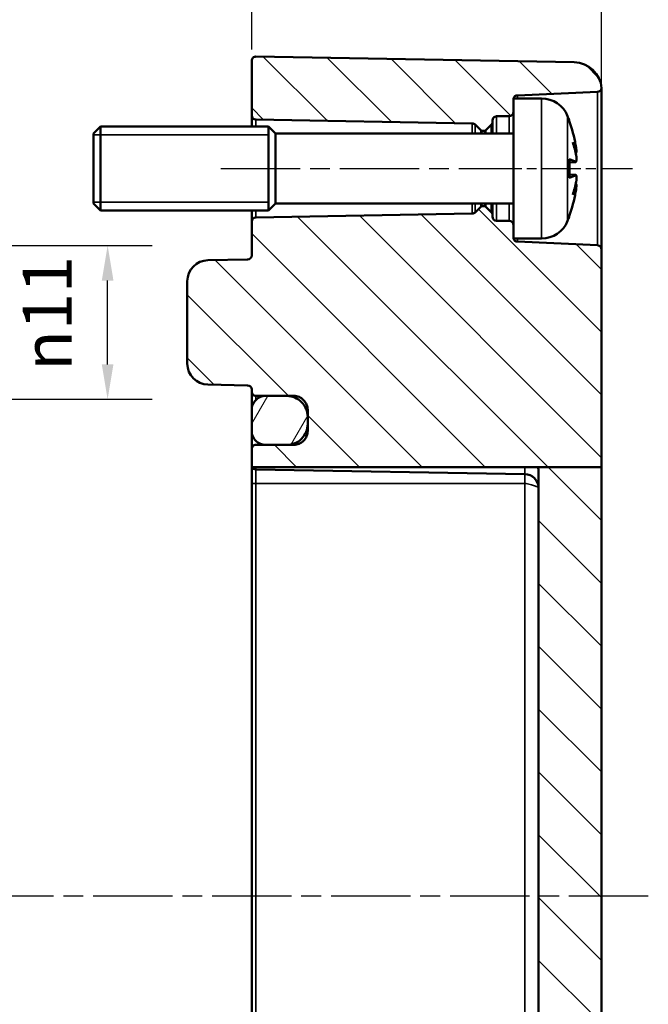
# Model space of a CAD drawing. Units: millimetres. Extents: x 0 to 594, y 0 to 420.
# Drawn here: x 430 to 474, y 249 to 319 of the extents above; entities that cross this region are included whole.
import ezdxf

# ---------------------------------------------------------------- set-up
doc = ezdxf.new("R2010")
doc.units = ezdxf.units.MM
doc.linetypes.add('CHAIN', pattern=[0.3543, 0.2362, -0.0295, 0.0591, -0.0295])
for name, color, linetype, lineweight in [('Bemaßung (ISO)', 7, 'Continuous', 25), ('Mittellinie (ISO)', 7, 'Continuous', 25), ('Schraffur (ISO)', 7, 'Continuous', 18), ('Sichtbar (ISO)', 7, 'Continuous', 50), ('Sichtbar schmal (ISO)', 7, 'Continuous', 35)]:
    doc.layers.add(name, color=color, linetype=linetype, lineweight=lineweight)
doc.styles.add('Notiztext (DIN)', font='isocpeur.ttf')
doc.dimstyles.new('Standard (DIN)', dxfattribs={"dimtxt": 3.5, "dimasz": 2.5, "dimexe": 3.175, "dimexo": 0.8, "dimgap": 0.8, "dimtad": 1, "dimrnd": 1e-08, "dimzin": 0, "dimtxsty": 'Notiztext (DIN)', "dimcen": 0.09, "dimdle": 10, "dimclrd": 256, "dimclre": 256, "dimclrt": 256, "dimadec": 0, "dimazin": 0, "dimtfac": 1, "dimtmove": 0, "dimatfit": 3, "dimfxl": 1, "dimtolj": 1, "dimtzin": 0, "dimlwd": -1, "dimlwe": -1, "dimarcsym": 0})

# ---------------------------------------------------------------- blocks, each defined once
blk = doc.blocks.new('*D11')
at = {"layer": 'Bemaßung (ISO)', "transparency": 16777216}
for p, q in [((360.142, 289.67), (360.142, 363.758)), ((471.142, 303.383), (471.142, 363.758)), ((468.642, 360.583), (362.642, 360.583))]:
    blk.add_line(p, q, dxfattribs=at)
for points in [[(362.642, 361), (362.642, 360.167), (360.142, 360.583)], [(468.642, 361), (468.642, 360.167), (471.142, 360.583)]]:
    blk.add_solid(points, dxfattribs=at)
at = {"layer": 'Defpoints', "color": 0, "transparency": 16777216}
for p in [(360.142, 360.583), (471.142, 302.583), (360.142, 288.87)]:
    blk.add_point(p, dxfattribs=at)
at = {"layer": 'Bemaßung (ISO)', "transparency": 16777216, "insert": (413.892, 364.883), "char_height": 3.5, "attachment_point": 1, "style": 'Notiztext (DIN)'}
blk.add_mtext('\\A1;91', dxfattribs=at)
blk = doc.blocks.new('*D12')
at = {"layer": 'Bemaßung (ISO)', "transparency": 16777216}
for p, q in [((446.142, 316.865), (446.142, 332.445)), ((471.137, 314.904), (471.137, 332.445)), ((448.642, 329.27), (468.637, 329.27))]:
    blk.add_line(p, q, dxfattribs=at)
for points in [[(448.642, 329.687), (448.642, 328.853), (446.142, 329.27)], [(468.637, 329.687), (468.637, 328.853), (471.137, 329.27)]]:
    blk.add_solid(points, dxfattribs=at)
at = {"layer": 'Defpoints', "color": 0, "transparency": 16777216}
for p in [(471.137, 329.27), (446.142, 316.065), (471.137, 314.104)]:
    blk.add_point(p, dxfattribs=at)
at = {"layer": 'Bemaßung (ISO)', "transparency": 16777216, "insert": (456.539, 333.57), "char_height": 3.5, "attachment_point": 1, "style": 'Notiztext (DIN)'}
blk.add_mtext('\\A1;25', dxfattribs=at)
blk = doc.blocks.new('*D21')
at = {"layer": 'Bemaßung (ISO)', "transparency": 16777216}
for p, q in [((426.647, 302.865), (439.022, 302.865)), ((435.847, 294.375), (435.847, 300.365)), ((426.654, 291.875), (439.022, 291.875))]:
    blk.add_line(p, q, dxfattribs=at)
for points in [[(435.43, 300.365), (436.263, 300.365), (435.847, 302.865)], [(435.43, 294.375), (436.263, 294.375), (435.847, 291.875)]]:
    blk.add_solid(points, dxfattribs=at)
at = {"layer": 'Defpoints', "color": 0, "transparency": 16777216}
for p in [(425.847, 302.865), (435.847, 302.865), (425.854, 291.875)]:
    blk.add_point(p, dxfattribs=at)
at = {"layer": 'Bemaßung (ISO)', "transparency": 16777216, "insert": (429.781, 293.905), "char_height": 3.5, "attachment_point": 1, "rotation": 90, "style": 'Notiztext (DIN)'}
blk.add_mtext('\\A1;{\\fAIGDT|b0|i0;\\H3.5000;n\\fISOCPEUR|b0|i0;\\H3.5000;}11', dxfattribs=at)

msp = doc.modelspace()

# ---------------------------------------------------------------- hatches: boundary and pattern name
at = {"layer": 'Schraffur (ISO)'}
h = msp.add_hatch(dxfattribs=at)
h.set_pattern_fill('ANSI31', color=256, scale=25.4, angle=90.00021, style=0)
h.set_pattern_definition([(135.0002, (0, 0), (-2.245056, -2.245072), [])])
edge = h.paths.add_edge_path()
edge.add_line((464.851, 313.37), (464.842, 313.37))
edge.add_line((464.842, 313.37), (464.842, 312.415))
edge.add_ellipse((464.542, 312.415), major_axis=(0.005, -0.3), ratio=1, start_angle=0, end_angle=89, ccw=False)
edge.add_line((464.547, 312.115), (463.636, 312.099))
edge.add_ellipse((463.642, 311.799), major_axis=(-0.3, 0), ratio=1, start_angle=271, end_angle=360)
edge.add_line((463.342, 311.799), (463.342, 311.694))
edge.add_ellipse((463.042, 311.694), major_axis=(0.212, -0.212), ratio=1, start_angle=0, end_angle=45, ccw=False)
edge.add_line((463.254, 311.482), (462.871, 311.099))
edge.add_ellipse((462.8, 311.17), major_axis=(0, -0.1), ratio=1, start_angle=0, end_angle=45, ccw=False)
edge.add_line((462.8, 311.07), (462.583, 311.07))
edge.add_ellipse((462.583, 311.17), major_axis=(-0.0707, -0.0707), ratio=1, start_angle=0, end_angle=45, ccw=False)
edge.add_line((462.512, 311.099), (462.104, 311.507))
edge.add_ellipse((461.892, 311.295), major_axis=(0.005, 0.3), ratio=1, start_angle=316, end_angle=360)
edge.add_line((461.897, 311.595), (446.436, 311.865))
edge.add_ellipse((446.442, 312.165), major_axis=(-0.3, 0), ratio=1, start_angle=0, end_angle=89, ccw=False)
edge.add_line((446.142, 312.165), (446.142, 316.065))
edge.add_ellipse((446.442, 316.065), major_axis=(0.005, 0.3), ratio=1, start_angle=0, end_angle=91, ccw=False)
edge.add_line((446.447, 316.365), (469.176, 315.968))
edge.add_ellipse((469.142, 313.968), major_axis=(1.995, 0.136), ratio=1, start_angle=0, end_angle=85.10202, ccw=False)
edge.add_ellipse((470.842, 314.157), major_axis=(0.014, -0.3), ratio=1, start_angle=0, end_angle=77.32185, ccw=False)
edge.add_line((470.855, 313.857), (465.128, 313.597))
edge.add_ellipse((465.142, 313.297), major_axis=(-0.291, 0.073), ratio=1, start_angle=286.69321, end_angle=360)
edge = h.paths.add_edge_path()
edge.add_line((471.142, 247.765), (466.642, 247.765))
edge.add_line((466.642, 247.765), (466.642, 204.71))
edge.add_ellipse((465.642, 204.71), major_axis=(1, 0), ratio=1, start_angle=271, end_angle=360, ccw=False)
edge.add_line((465.659, 203.711), (446.436, 203.375))
edge.add_ellipse((446.442, 203.075), major_axis=(-0.005, 0.3), ratio=1, start_angle=0, end_angle=89)
edge.add_line((446.142, 203.075), (446.142, 201.92))
edge.add_ellipse((446.442, 201.92), major_axis=(-0.3, 0), ratio=1, start_angle=0, end_angle=90)
edge.add_line((446.442, 201.62), (447.142, 201.62))
edge.add_line((447.142, 201.62), (448.642, 201.62))
edge.add_ellipse((448.642, 200.12), major_axis=(0, 1.5), ratio=1, start_angle=270, end_angle=360, ccw=False)
edge.add_line((450.142, 200.12), (450.142, 199.62))
edge.add_ellipse((448.642, 199.62), major_axis=(1.5, 0), ratio=1, start_angle=270, end_angle=360, ccw=False)
edge.add_line((448.642, 198.12), (447.142, 198.12))
edge.add_line((447.142, 198.12), (446.442, 198.12))
edge.add_ellipse((446.442, 197.82), major_axis=(0, 0.3), ratio=1, start_angle=0, end_angle=90)
edge.add_line((446.142, 197.82), (446.142, 196.675))
edge.add_ellipse((446.442, 196.675), major_axis=(-0.3, 0), ratio=1, start_angle=0, end_angle=91)
edge.add_line((446.447, 196.375), (469.176, 196.772))
edge.add_ellipse((469.142, 198.772), major_axis=(0.035, -2), ratio=1, start_angle=0, end_angle=89)
edge.add_line((471.142, 198.772), (471.142, 247.765))
edge = h.paths.add_edge_path()
edge.add_line((471.142, 287.037), (466.592, 287.037))
edge.add_spline(control_points=[(466.592, 287.037), (466.625, 286.925), (466.642, 286.8), (466.642, 286.691)], knot_values=[0.438201, 0.438201, 0.438201, 0.438201, 0.471002, 0.471002, 0.471002, 0.471002], degree=3, periodic=0)
edge.add_line((466.642, 286.691), (466.642, 247.765))
edge.add_line((466.642, 247.765), (471.142, 247.765))
edge.add_line((471.142, 247.765), (471.142, 287.037))
edge = h.paths.add_edge_path()
edge.add_line((464.851, 303.37), (464.842, 303.37))
edge.add_line((464.842, 303.37), (464.842, 304.325))
edge.add_ellipse((464.542, 304.325), major_axis=(0.3, 0), ratio=1, start_angle=0, end_angle=89)
edge.add_line((464.547, 304.625), (463.636, 304.641))
edge.add_ellipse((463.642, 304.941), major_axis=(-0.005, -0.3), ratio=1, start_angle=271, end_angle=360, ccw=False)
edge.add_line((463.342, 304.941), (463.342, 305.046))
edge.add_ellipse((463.042, 305.046), major_axis=(0.3, 0), ratio=1, start_angle=0, end_angle=45)
edge.add_line((463.254, 305.258), (462.871, 305.641))
edge.add_ellipse((462.8, 305.57), major_axis=(0.0707, 0.0707), ratio=1, start_angle=0, end_angle=45)
edge.add_line((462.8, 305.67), (462.583, 305.67))
edge.add_ellipse((462.583, 305.57), major_axis=(0, 0.1), ratio=1, start_angle=0, end_angle=45)
edge.add_line((462.512, 305.641), (462.104, 305.233))
edge.add_ellipse((461.892, 305.445), major_axis=(0.212, -0.212), ratio=1, start_angle=316, end_angle=360, ccw=False)
edge.add_line((461.897, 305.145), (446.436, 304.875))
edge.add_ellipse((446.442, 304.575), major_axis=(-0.005, 0.3), ratio=1, start_angle=0, end_angle=89)
edge.add_line((446.142, 304.575), (446.142, 302.165))
edge.add_ellipse((445.842, 302.165), major_axis=(0.3, 0), ratio=1, start_angle=271, end_angle=360, ccw=False)
edge.add_line((445.847, 301.865), (443.015, 301.815))
edge.add_ellipse((443.042, 300.316), major_axis=(-0.026, 1.5), ratio=1, start_angle=0, end_angle=89)
edge.add_line((441.542, 300.316), (441.542, 294.424))
edge.add_ellipse((443.042, 294.424), major_axis=(-1.5, 0), ratio=1, start_angle=0, end_angle=89)
edge.add_line((443.015, 292.924), (445.847, 292.875))
edge.add_ellipse((445.842, 292.575), major_axis=(0.005, 0.3), ratio=1, start_angle=271, end_angle=360, ccw=False)
edge.add_line((446.142, 292.575), (446.142, 292.419))
edge.add_spline(control_points=[(446.142, 292.419), (446.142, 292.382), (446.15, 292.339), (446.179, 292.27), (446.203, 292.233), (446.256, 292.181), (446.293, 292.156), (446.361, 292.128), (446.405, 292.119), (446.442, 292.119)], knot_values=[0.044431, 0.044431, 0.044431, 0.044431, 0.05554, 0.05554, 0.066648, 0.066648, 0.077756, 0.077756, 0.088863, 0.088863, 0.088863, 0.088863], degree=3, periodic=0)
edge.add_line((446.442, 292.119), (447.142, 292.119))
edge.add_line((447.142, 292.119), (448.642, 292.119))
edge.add_spline(control_points=[(448.642, 292.119), (448.827, 292.119), (449.045, 292.076), (449.387, 291.934), (449.571, 291.811), (449.833, 291.549), (449.956, 291.364), (450.098, 291.022), (450.142, 290.804), (450.142, 290.619)], knot_values=[0, 0, 0, 0, 0.055533, 0.055533, 0.11107, 0.11107, 0.166613, 0.166613, 0.222164, 0.222164, 0.222164, 0.222164], degree=3, periodic=0)
edge.add_line((450.142, 290.619), (450.142, 290.119))
edge.add_spline(control_points=[(450.142, 290.119), (450.142, 289.934), (450.098, 289.716), (449.956, 289.373), (449.833, 289.189), (449.571, 288.927), (449.386, 288.803), (449.044, 288.661), (448.827, 288.618), (448.642, 288.618)], knot_values=[0.222168, 0.222168, 0.222168, 0.222168, 0.277727, 0.277727, 0.333285, 0.333285, 0.38883, 0.38883, 0.444357, 0.444357, 0.444357, 0.444357], degree=3, periodic=0)
edge.add_line((448.642, 288.618), (447.142, 288.618))
edge.add_line((447.142, 288.618), (446.442, 288.618))
edge.add_spline(control_points=[(446.442, 288.618), (446.405, 288.618), (446.361, 288.609), (446.293, 288.581), (446.256, 288.556), (446.203, 288.504), (446.179, 288.467), (446.15, 288.399), (446.142, 288.355), (446.142, 288.318)], knot_values=[0, 0, 0, 0, 0.011105, 0.011105, 0.022213, 0.022213, 0.033327, 0.033327, 0.044446, 0.044446, 0.044446, 0.044446], degree=3, periodic=0)
edge.add_line((446.142, 288.318), (446.142, 287.161))
edge.add_spline(control_points=[(446.142, 287.161), (446.142, 287.124), (446.15, 287.08), (446.166, 287.043), (446.167, 287.04), (446.168, 287.037)], knot_values=[0.044485, 0.044485, 0.044485, 0.044485, 0.055629, 0.055629, 0.056538, 0.056538, 0.056538, 0.056538], degree=3, periodic=0)
edge.add_line((446.168, 287.037), (446.17, 287.037))
edge.add_line((446.17, 287.037), (446.436, 287.037))
edge.add_line((446.436, 287.037), (465.659, 287.037))
edge.add_line((465.659, 287.037), (466.592, 287.037))
edge.add_line((466.592, 287.037), (471.142, 287.037))
edge.add_line((471.142, 287.037), (471.142, 302.583))
edge.add_ellipse((470.842, 302.583), major_axis=(0.3, 0), ratio=1, start_angle=0, end_angle=87.39744)
edge.add_line((470.855, 302.883), (465.128, 303.143))
edge.add_ellipse((465.142, 303.443), major_axis=(-0.014, -0.3), ratio=1, start_angle=286.69321, end_angle=360, ccw=False)
h = msp.add_hatch(dxfattribs=at)
h.set_pattern_fill('ANSI31', color=256, scale=25.4, angle=14.99998, style=0)
h.set_pattern_definition([(60, (0, 0), (-2.74963, 1.587501), [])])
edge = h.paths.add_edge_path()
edge.add_spline(control_points=[(447.142, 292.119), (447.018, 292.119), (446.873, 292.09), (446.645, 291.996), (446.522, 291.913), (446.347, 291.739), (446.265, 291.616), (446.17, 291.388), (446.142, 291.242), (446.142, 291.119)], knot_values=[0, 0, 0, 0, 0.037022, 0.037022, 0.074047, 0.074047, 0.111075, 0.111075, 0.148108, 0.148108, 0.148108, 0.148108], degree=3, periodic=0)
edge.add_line((446.142, 291.119), (446.142, 289.619))
edge.add_spline(control_points=[(446.142, 289.619), (446.142, 289.495), (446.17, 289.35), (446.265, 289.122), (446.347, 288.998), (446.522, 288.824), (446.645, 288.741), (446.873, 288.647), (447.018, 288.618), (447.142, 288.618)], knot_values=[0.148118, 0.148118, 0.148118, 0.148118, 0.185161, 0.185161, 0.222201, 0.222201, 0.259231, 0.259231, 0.296248, 0.296248, 0.296248, 0.296248], degree=3, periodic=0)
edge.add_line((447.142, 288.618), (448.642, 288.618))
edge.add_line((448.642, 288.618), (449.142, 288.618))
edge.add_spline(control_points=[(449.142, 288.618), (449.265, 288.618), (449.41, 288.647), (449.638, 288.741), (449.761, 288.824), (449.936, 288.998), (450.018, 289.122), (450.113, 289.35), (450.142, 289.495), (450.142, 289.619)], knot_values=[0.296248, 0.296248, 0.296248, 0.296248, 0.333266, 0.333266, 0.370295, 0.370295, 0.407335, 0.407335, 0.444379, 0.444379, 0.444379, 0.444379], degree=3, periodic=0)
edge.add_line((450.142, 289.619), (450.142, 290.119))
edge.add_line((450.142, 290.119), (450.142, 290.619))
edge.add_line((450.142, 290.619), (450.142, 291.119))
edge.add_spline(control_points=[(450.142, 291.119), (450.142, 291.242), (450.113, 291.388), (450.018, 291.616), (449.936, 291.739), (449.761, 291.913), (449.638, 291.996), (449.41, 292.09), (449.265, 292.119), (449.142, 292.119)], knot_values=[-0.148108, -0.148108, -0.148108, -0.148108, -0.111075, -0.111075, -0.074047, -0.074047, -0.037022, -0.037022, 0, 0, 0, 0], degree=3, periodic=0)
edge.add_line((449.142, 292.119), (448.642, 292.119))
edge.add_line((448.642, 292.119), (447.142, 292.119))
edge = h.paths.add_edge_path()
edge.add_line((450.142, 199.12), (450.142, 199.62))
edge.add_line((450.142, 199.62), (450.142, 200.12))
edge.add_line((450.142, 200.12), (450.142, 200.62))
edge.add_ellipse((449.142, 200.62), major_axis=(1, 0), ratio=1, start_angle=0, end_angle=90)
edge.add_line((449.142, 201.62), (448.642, 201.62))
edge.add_line((448.642, 201.62), (447.142, 201.62))
edge.add_ellipse((447.142, 200.62), major_axis=(0, 1), ratio=1, start_angle=0, end_angle=90)
edge.add_line((446.142, 200.62), (446.142, 199.12))
edge.add_ellipse((447.142, 199.12), major_axis=(-1, 0), ratio=1, start_angle=0, end_angle=90)
edge.add_line((447.142, 198.12), (448.642, 198.12))
edge.add_line((448.642, 198.12), (449.142, 198.12))
edge.add_ellipse((449.142, 199.12), major_axis=(0, -1), ratio=1, start_angle=0, end_angle=90)

# ---------------------------------------------------------------- linework, layer by layer
at = {"layer": 'Mittellinie (ISO)', "linetype": 'CHAIN', "ltscale": 23.990969}
for p, q in [((443.936, 308.37), (464.397, 308.37)), ((474.479, 256.37), (358.341, 256.37))]:
    msp.add_line(p, q, dxfattribs=at)
at = {"layer": 'Mittellinie (ISO)', "linetype": 'CHAIN', "ltscale": 11.920094}
msp.add_line((462.628, 308.37), (473.355, 308.37), dxfattribs=at)
at = {"layer": 'Sichtbar (ISO)'}
for p, q in [((446.142, 316.065), (446.142, 312.165)), ((446.447, 316.365), (469.176, 315.968)), ((465.128, 313.597), (470.855, 313.857)), ((471.137, 308.37), (471.137, 314.104)), ((464.842, 313.37), (464.842, 303.37)), ((466.858, 313.37), (464.842, 313.37)), ((446.142, 312.165), (446.142, 311.37)), ((446.436, 311.865), (461.897, 311.595)), ((463.342, 311.694), (463.342, 311.799)), ((463.636, 312.099), (464.547, 312.115)), ((468.84, 311.72), (468.84, 311.733)), ((434.842, 310.87), (435.342, 311.37)), ((435.342, 311.37), (435.342, 305.37)), ((447.342, 311.37), (435.342, 311.37)), ((447.342, 305.37), (447.342, 311.37)), ((447.842, 310.87), (447.342, 311.37)), ((462.104, 311.507), (462.512, 311.099)), ((462.583, 311.07), (462.8, 311.07)), ((462.871, 311.099), (463.254, 311.482)), ((463.342, 310.87), (463.342, 311.694)), ((434.842, 305.87), (434.842, 310.87)), ((447.842, 305.87), (447.842, 310.87)), ((464.842, 310.87), (447.842, 310.87)), ((468.84, 307.719), (468.84, 309.021)), ((469.3, 308.828), (468.84, 308.788)), ((469.3, 307.912), (468.84, 307.952)), ((471.142, 302.583), (471.142, 306.905)), ((434.842, 305.87), (435.342, 305.37)), ((447.842, 305.87), (447.342, 305.37)), ((464.842, 305.87), (447.842, 305.87)), ((462.512, 305.641), (462.104, 305.233)), ((462.8, 305.67), (462.583, 305.67)), ((463.254, 305.258), (462.871, 305.641)), ((463.342, 305.046), (463.342, 305.87)), ((447.342, 305.37), (435.342, 305.37)), ((446.142, 305.37), (446.142, 304.575)), ((461.897, 305.145), (446.436, 304.875)), ((463.342, 304.941), (463.342, 305.046)), ((468.84, 305.006), (468.84, 305.019)), ((446.142, 304.575), (446.142, 302.165)), ((464.547, 304.625), (463.636, 304.641)), ((466.858, 303.37), (464.842, 303.37)), ((470.855, 302.883), (465.128, 303.143)), ((471.142, 287.037), (471.142, 302.583)), ((445.847, 301.865), (443.015, 301.815)), ((441.542, 300.316), (441.542, 294.424)), ((443.015, 292.924), (445.847, 292.875)), ((446.142, 292.575), (446.142, 292.419)), ((446.142, 292.419), (446.142, 291.119)), ((446.442, 292.119), (448.642, 292.119)), ((449.142, 292.119), (447.142, 292.119)), ((446.142, 291.119), (446.142, 289.619)), ((450.142, 289.619), (450.142, 291.119)), ((450.142, 290.619), (450.142, 290.119)), ((446.142, 288.318), (446.142, 289.619)), ((448.642, 288.618), (446.442, 288.618)), ((447.142, 288.618), (449.142, 288.618)), ((446.142, 288.318), (446.142, 287.161)), ((446.142, 287.161), (446.142, 285.87)), ((446.436, 286.865), (465.659, 286.529)), ((471.142, 287.037), (466.592, 287.037)), ((466.642, 286.691), (466.642, 247.765)), ((471.142, 247.765), (471.142, 287.037)), ((446.142, 285.87), (446.142, 226.87))]:
    msp.add_line(p, q, dxfattribs=at)
for centre, radius, start, end in [((446.442, 316.065), 0.3, 89, 180), ((469.142, 313.968), 2, 3.89798, 89), ((470.842, 314.157), 0.3, 272.60256, 349.92441), ((465.142, 313.297), 0.3, 92.60256, 165.90935), ((466.858, 311.37), 2, 22.02431, 90), ((464.542, 312.415), 0.3, 271, 0), ((446.442, 312.165), 0.3, 180, 269), ((463.642, 311.799), 0.3, 91, 180), ((459.442, 308.37), 10, 20.26296, 22.02431), ((468.552, 311.733), 0.288, 0, 20.26296), ((461.892, 311.295), 0.3, 45, 89), ((462.583, 311.17), 0.1, 225, 270), ((462.8, 311.17), 0.1, 270, 315), ((463.042, 311.694), 0.3, 315, 0), ((462.583, 305.57), 0.1, 90, 135), ((462.8, 305.57), 0.1, 45, 90), ((446.442, 304.575), 0.3, 91, 180), ((461.892, 305.445), 0.3, 271, 315), ((463.042, 305.046), 0.3, 0, 45), ((463.642, 304.941), 0.3, 180, 269), ((459.442, 308.37), 10, 337.97569, 339.73704), ((468.552, 305.006), 0.288, 339.73704, 0), ((464.542, 304.325), 0.3, 0, 89), ((466.858, 305.37), 2, 270, 337.97569), ((465.142, 303.443), 0.3, 194.09065, 267.39744), ((470.842, 302.583), 0.3, 0, 87.39744), ((445.842, 302.165), 0.3, 271, 0), ((443.042, 300.316), 1.5, 91, 180), ((443.042, 294.424), 1.5, 180, 269), ((445.842, 292.575), 0.3, 0, 89), ((446.442, 287.165), 0.3, 205.16003, 269), ((465.642, 285.529), 1, 0, 89)]:
    msp.add_arc(centre, radius, start, end, dxfattribs=at)
for centre, major_axis, ratio, start_param, end_param in [((459.497, 308.458), (8.459, -5.295), 0.986416, 0.727002, 0.90703), ((459.696, 309.308), (9.546, -2.592), 0.748916, 0.34675, 0.473073), ((459.696, 307.271), (9.636, 2.234), 0.639508, 6.282107, 6.40843), ((459.497, 307.742), (9.941, 0.878), 0.139241, 0.161563, 0.34159), ((470.227, 309.828), (-2.287, -0.31), 0.097641, 1.137414, 1.156332), ((459.497, 308.997), (9.941, -0.878), 0.139241, 5.941595, 6.121623), ((459.696, 307.432), (9.546, 2.592), 0.748916, 5.810113, 5.936435), ((459.696, 309.468), (9.636, -2.234), 0.639508, 6.157941, 6.284264), ((470.227, 306.912), (2.287, -0.31), 0.097641, 1.985261, 2.004179), ((459.497, 308.281), (-8.459, -5.295), 0.986416, 2.234563, 2.41459)]:
    msp.add_ellipse(centre, major_axis=major_axis, ratio=ratio, start_param=start_param, end_param=end_param, dxfattribs=at)
for points, knots in [([(469.289, 310.048), (469.299, 309.988), (469.31, 309.923), (469.327, 309.798), (469.334, 309.739), (469.343, 309.642), (469.345, 309.599), (469.345, 309.534), (469.343, 309.513), (469.337, 309.501), (469.336, 309.5), (469.334, 309.499)], [0, 0, 0, 0, 0.01840685, 0.01840685, 0.03681369, 0.03681369, 0.05487742, 0.05487742, 0.07294115, 0.07294115, 0.07832396, 0.07832396, 0.07832396, 0.07832396]), ([(469.334, 309.3), (469.339, 309.243), (469.343, 309.184), (469.346, 309.069), (469.345, 309.015), (469.339, 308.93), (469.334, 308.892), (469.319, 308.842), (469.31, 308.829), (469.297, 308.828), (469.293, 308.829), (469.289, 308.832)], [0.03811973, 0.03811973, 0.03811973, 0.03811973, 0.05503274, 0.05503274, 0.07309023, 0.07309023, 0.09137189, 0.09137189, 0.10965356, 0.10965356, 0.11640791, 0.11640791, 0.11640791, 0.11640791]), ([(471.142, 306.905), (471.142, 306.913), (471.142, 306.92), (471.141, 307.402), (471.137, 307.884), (471.137, 308.37)], [-0.0022394, -0.0022394, -0.0022394, -0.0022394, 0, 0, 0.1448202, 0.1448202, 0.1448202, 0.1448202]), ([(469.289, 307.908), (469.299, 307.915), (469.31, 307.912), (469.327, 307.878), (469.334, 307.849), (469.342, 307.775), (469.345, 307.727), (469.345, 307.616), (469.343, 307.554), (469.337, 307.477), (469.336, 307.458), (469.334, 307.44)], [0, 0, 0, 0, 0.01834709, 0.01834709, 0.03669417, 0.03669417, 0.05481765, 0.05481765, 0.07294113, 0.07294113, 0.07832394, 0.07832394, 0.07832394, 0.07832394]), ([(469.334, 307.241), (469.339, 307.239), (469.343, 307.226), (469.346, 307.179), (469.345, 307.142), (469.339, 307.057), (469.334, 307.003), (469.32, 306.885), (469.31, 306.821), (469.297, 306.738), (469.293, 306.715), (469.289, 306.692)], [0.03811973, 0.03811973, 0.03811973, 0.03811973, 0.05503274, 0.05503274, 0.07309023, 0.07309023, 0.09129474, 0.09129474, 0.10949924, 0.10949924, 0.11640289, 0.11640289, 0.11640289, 0.11640289]), ([(446.142, 292.419), (446.142, 292.382), (446.15, 292.339), (446.179, 292.27), (446.203, 292.233), (446.256, 292.181), (446.293, 292.156), (446.361, 292.128), (446.405, 292.119), (446.442, 292.119)], [0.04443137, 0.04443137, 0.04443137, 0.04443137, 0.05553998, 0.05553998, 0.06664798, 0.06664798, 0.07775582, 0.07775582, 0.08886294, 0.08886294, 0.08886294, 0.08886294]), ([(447.142, 292.119), (447.018, 292.119), (446.873, 292.09), (446.645, 291.996), (446.522, 291.913), (446.347, 291.739), (446.265, 291.616), (446.17, 291.388), (446.142, 291.242), (446.142, 291.119)], [0, 0, 0, 0, 0.0370224, 0.0370224, 0.0740472, 0.0740472, 0.1110755, 0.1110755, 0.1481078, 0.1481078, 0.1481078, 0.1481078]), ([(448.642, 292.119), (448.827, 292.119), (449.045, 292.076), (449.387, 291.934), (449.571, 291.811), (449.833, 291.549), (449.956, 291.364), (450.098, 291.022), (450.142, 290.804), (450.142, 290.619)], [0, 0, 0, 0, 0.0555334, 0.0555334, 0.1110704, 0.1110704, 0.1666132, 0.1666132, 0.2221638, 0.2221638, 0.2221638, 0.2221638]), ([(450.142, 291.119), (450.142, 291.242), (450.113, 291.388), (450.018, 291.616), (449.936, 291.739), (449.761, 291.913), (449.638, 291.996), (449.41, 292.09), (449.265, 292.119), (449.142, 292.119)], [-0.1481078, -0.1481078, -0.1481078, -0.1481078, -0.1110755, -0.1110755, -0.0740472, -0.0740472, -0.0370224, -0.0370224, 0, 0, 0, 0]), ([(450.142, 290.119), (450.142, 289.934), (450.098, 289.716), (449.956, 289.373), (449.833, 289.189), (449.571, 288.927), (449.386, 288.803), (449.044, 288.661), (448.827, 288.618), (448.642, 288.618)], [0.2221681, 0.2221681, 0.2221681, 0.2221681, 0.2777274, 0.2777274, 0.333285, 0.333285, 0.3888299, 0.3888299, 0.4443567, 0.4443567, 0.4443567, 0.4443567]), ([(446.142, 289.619), (446.142, 289.495), (446.17, 289.35), (446.265, 289.122), (446.347, 288.998), (446.522, 288.824), (446.645, 288.741), (446.873, 288.647), (447.018, 288.618), (447.142, 288.618)], [0.1481178, 0.1481178, 0.1481178, 0.1481178, 0.185161, 0.185161, 0.222201, 0.222201, 0.2592307, 0.2592307, 0.2962482, 0.2962482, 0.2962482, 0.2962482]), ([(449.142, 288.618), (449.265, 288.618), (449.41, 288.647), (449.638, 288.741), (449.761, 288.824), (449.936, 288.998), (450.018, 289.122), (450.113, 289.35), (450.142, 289.495), (450.142, 289.619)], [0.2962482, 0.2962482, 0.2962482, 0.2962482, 0.3332657, 0.3332657, 0.3702954, 0.3702954, 0.4073354, 0.4073354, 0.4443786, 0.4443786, 0.4443786, 0.4443786]), ([(446.442, 288.618), (446.405, 288.618), (446.361, 288.609), (446.293, 288.581), (446.256, 288.556), (446.203, 288.504), (446.179, 288.467), (446.15, 288.399), (446.142, 288.355), (446.142, 288.318)], [0, 0, 0, 0, 0.0111047, 0.0111047, 0.02221315, 0.02221315, 0.03332675, 0.03332675, 0.04444567, 0.04444567, 0.04444567, 0.04444567]), ([(446.142, 287.161), (446.142, 287.124), (446.15, 287.08), (446.166, 287.043), (446.167, 287.04), (446.168, 287.037)], [0.04448453, 0.04448453, 0.04448453, 0.04448453, 0.05562865, 0.05562865, 0.05653828, 0.05653828, 0.05653828, 0.05653828]), ([(446.17, 287.037), (446.17, 287.037), (446.175, 287.037), (446.202, 287.037), (446.215, 287.037), (446.256, 287.037), (446.277, 287.037), (446.352, 287.037), (446.372, 287.037), (446.404, 287.037), (446.413, 287.037), (446.425, 287.037), (446.431, 287.037), (446.436, 287.037)], [0.3673437, 0.3673437, 0.3673437, 0.3673437, 0.4518621, 0.4518621, 0.4941213, 0.4941213, 0.5363805, 0.5363805, 0.5464902, 0.5464902, 0.5490218, 0.5490218, 0.5505105, 0.5505105, 0.5505105, 0.5505105]), ([(465.659, 287.037), (465.693, 287.037), (465.731, 287.037), (465.807, 287.037), (465.857, 287.037), (466.032, 287.037), (466.143, 287.037), (466.405, 287.037), (466.528, 287.037), (466.592, 287.037)], [0.4793645, 0.4793645, 0.4793645, 0.4793645, 0.4892166, 0.4892166, 0.5039782, 0.5039782, 0.5573692, 0.5573692, 0.6796652, 0.6796652, 0.6796652, 0.6796652])]:
    msp.add_open_spline(points, degree=3, knots=knots, dxfattribs=at)
for points in [[(468.823, 309.034), (468.834, 309.03), (468.84, 309.026), (468.84, 309.021)], [(468.84, 307.719), (468.84, 307.714), (468.834, 307.709), (468.823, 307.706)], [(446.168, 287.037), (446.169, 287.037), (446.17, 287.037), (446.17, 287.037)], [(466.592, 287.037), (466.625, 286.925), (466.642, 286.8), (466.642, 286.691)]]:
    msp.add_open_spline(points, degree=3, dxfattribs=at)
msp.add_rational_spline([(446.436, 287.037), (453.475, 287.037), (465.659, 287.037)], [1, 1.00221420082, 1], degree=2, dxfattribs=at)
at = {"layer": 'Sichtbar schmal (ISO)'}
for p, q in [((470.855, 313.857), (470.855, 302.883)), ((465.128, 313.37), (465.128, 313.597)), ((466.858, 303.37), (466.858, 313.37)), ((446.436, 311.37), (446.436, 311.865)), ((463.636, 310.87), (463.636, 312.099)), ((464.547, 312.115), (464.547, 310.87)), ((468.712, 312.12), (468.712, 304.62)), ((468.823, 311.769), (468.823, 311.833)), ((461.897, 311.595), (461.897, 310.87)), ((462.104, 310.87), (462.104, 311.507)), ((462.512, 311.099), (462.512, 310.87)), ((462.583, 310.87), (462.583, 311.07)), ((462.8, 311.07), (462.8, 310.87)), ((462.871, 310.87), (462.871, 311.099)), ((463.254, 311.482), (463.254, 310.87)), ((447.342, 310.771), (434.842, 310.771)), ((468.823, 307.706), (468.823, 309.034)), ((469.289, 308.832), (468.84, 308.793)), ((469.289, 307.908), (468.84, 307.947)), ((434.842, 305.969), (447.342, 305.969)), ((461.897, 305.87), (461.897, 305.145)), ((462.104, 305.233), (462.104, 305.87)), ((462.512, 305.87), (462.512, 305.641)), ((462.583, 305.67), (462.583, 305.87)), ((462.8, 305.87), (462.8, 305.67)), ((462.871, 305.641), (462.871, 305.87)), ((463.254, 305.87), (463.254, 305.258)), ((463.636, 304.641), (463.636, 305.87)), ((464.547, 305.87), (464.547, 304.625)), ((446.436, 304.875), (446.436, 305.37)), ((468.823, 304.907), (468.823, 304.971)), ((465.128, 303.143), (465.128, 303.37)), ((446.442, 291.833), (446.442, 292.119)), ((446.436, 287.037), (446.436, 286.865)), ((446.436, 285.87), (446.436, 286.865)), ((465.659, 286.529), (465.659, 287.037)), ((446.142, 285.87), (446.436, 285.87)), ((446.436, 226.87), (446.436, 285.87)), ((446.436, 285.87), (465.659, 285.87)), ((465.659, 285.87), (465.659, 226.87))]:
    msp.add_line(p, q, dxfattribs=at)
for points, knots in [([(465.659, 286.529), (465.659, 286.529), (465.659, 286.492), (465.659, 286.422), (465.659, 286.335), (465.659, 286.199), (465.659, 286.046), (465.659, 285.989), (465.659, 285.929), (465.659, 285.87)], [0, 0, 0, 0, 0.367975, 0.367975, 0.367975, 0.827576, 0.827576, 0.827576, 1, 1, 1, 1]), ([(466.642, 285.529), (466.642, 285.558), (466.616, 285.586), (466.518, 285.643), (466.446, 285.671), (466.264, 285.728), (466.155, 285.756), (465.917, 285.813), (465.788, 285.842), (465.659, 285.87)], [0, 0, 0, 0, 0.397558, 0.397558, 0.795115, 0.795115, 1.192673, 1.192673, 1.59023, 1.59023, 1.59023, 1.59023])]:
    msp.add_open_spline(points, degree=3, knots=knots, dxfattribs=at)

# ---------------------------------------------------------------- dimensions: what is measured, and where the dimension line sits
at = {"layer": 'Bemaßung (ISO)'}
dim = msp.add_linear_dim(base=(360.142, 360.583), p1=(471.142, 302.583), p2=(360.142, 288.87), dimstyle='Standard (DIN)', override={"dimdec": 0, "dimlfac": 0.81982, "dimtp": 0, "dimtm": 0, "dimtdec": 2, "dimtofl": 0, "dimatfit": 1}, dxfattribs=at)
dim.commit()
dim.dimension.update_dxf_attribs({"geometry": '*D11', "text_midpoint": (415.642, 360.583), "dimtype": 160})
dim = msp.add_linear_dim(base=(471.137, 329.27), p1=(446.142, 316.065), p2=(471.137, 314.104), angle=180, dimstyle='Standard (DIN)', override={"dimdec": 0, "dimtp": 0, "dimtm": 0, "dimtdec": 2, "dimtofl": 0, "dimatfit": 1}, dxfattribs=at)
dim.commit()
dim.dimension.update_dxf_attribs({"geometry": '*D12', "text_midpoint": (458.639, 329.27), "dimtype": 160})
dim = msp.add_linear_dim(base=(435.847, 302.865), p1=(425.854, 291.875), p2=(425.847, 302.865), angle=90, text='{\\fAIGDT|b0|i0;\\H3.5000;n\\fISOCPEUR|b0|i0;\\H3.5000;}<>', dimstyle='Standard (DIN)', override={"dimdec": 0, "dimtp": 0, "dimtm": 0, "dimtdec": 2, "dimtofl": 0, "dimatfit": 1}, dxfattribs=at)
dim.commit()
dim.dimension.update_dxf_attribs({"geometry": '*D21', "text_midpoint": (435.847, 297.37), "dimtype": 160})

doc.saveas('drawing.dxf')
